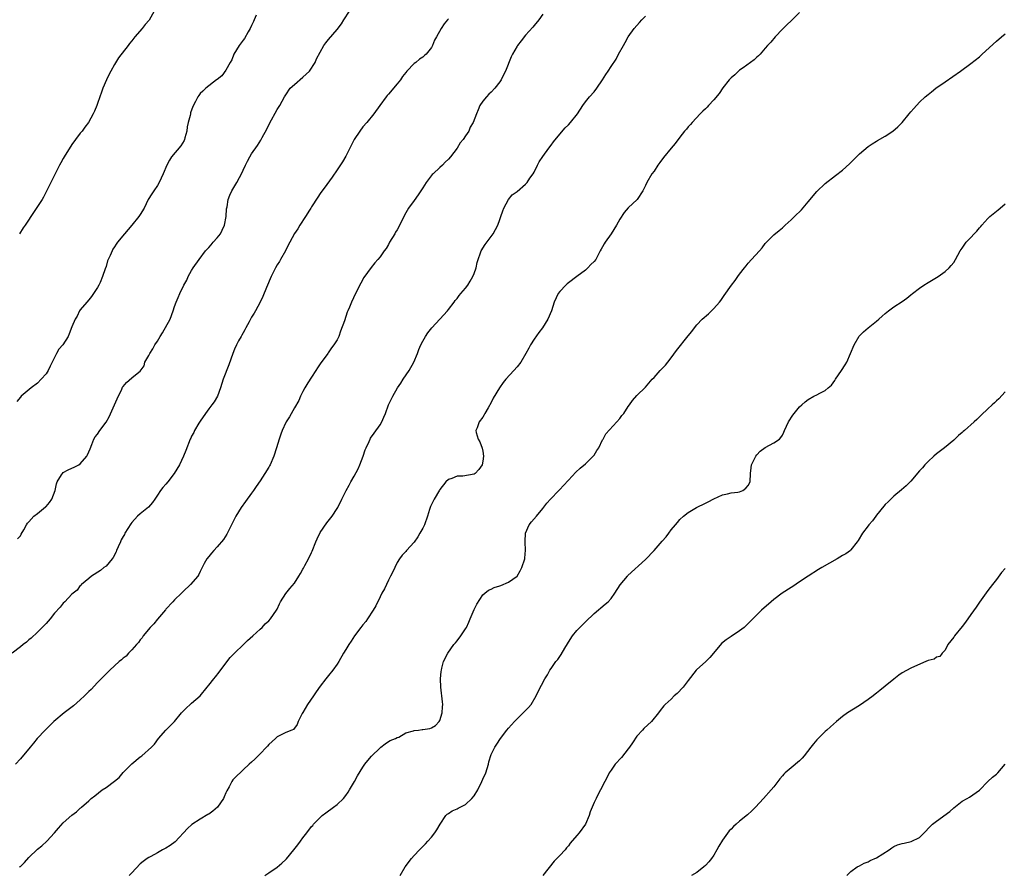
# Model space of a CAD drawing. Units: inches. Extents: x 2538000 to 2541000, y 1548000 to 1551000.
# Drawn here: x 2538555 to 2538785, y 1549308 to 1549507 of the extents above; entities that cross this region are included whole.
import ezdxf

# ---------------------------------------------------------------- set-up
doc = ezdxf.new("R2010")
doc.units = ezdxf.units.IN
doc.header["$MEASUREMENT"] = 0
doc.layers.add('LD25381548_10ft', color=123, linetype='Continuous')

msp = doc.modelspace()

# ---------------------------------------------------------------- linework, layer by layer
at = {"layer": 'LD25381548_10ft'}
for points, elevation in [([(2538677, 1549508.28), (2538676.07, 1549507), (2538675, 1549505.64), (2538674.71, 1549505.29), (2538673, 1549503.37), (2538671.94, 1549502.06), (2538671.12, 1549501), (2538671, 1549500.83), (2538669.96, 1549499), (2538669.64, 1549498.36), (2538668.34, 1549495), (2538667.86, 1549494.14), (2538667.33, 1549493), (2538667, 1549492.49), (2538665.85, 1549491), (2538665, 1549490.06), (2538664.4, 1549489.6), (2538663.85, 1549489), (2538663, 1549487.96), (2538662.3, 1549487), (2538661.95, 1549485.95), (2538661.5, 1549485), (2538660.79, 1549483), (2538660.08, 1549481.92), (2538659.74, 1549481), (2538659, 1549479.87), (2538658.4, 1549479), (2538657.74, 1549478.26), (2538657, 1549476.99), (2538655.47, 1549475), (2538655, 1549474.42), (2538654.25, 1549473.75), (2538653.59, 1549473), (2538653, 1549472.44), (2538651.38, 1549471), (2538651.19, 1549470.81), (2538649.76, 1549469), (2538649, 1549467.75), (2538647.91, 1549466.09), (2538647, 1549464.8), (2538645.67, 1549463), (2538644.69, 1549461.31), (2538644.19, 1549460.19), (2538643.59, 1549459), (2538643.37, 1549458.63), (2538643, 1549457.94), (2538642.64, 1549457.36), (2538642.44, 1549457), (2538641.25, 1549455), (2538641, 1549454.51), (2538640.43, 1549453.57), (2538640, 1549453), (2538639, 1549451.57), (2538638.52, 1549451), (2538637.81, 1549450.19), (2538636.9, 1549449.1), (2538635.26, 1549446.74), (2538634.53, 1549445.47), (2538633.24, 1549443), (2538632.31, 1549441), (2538631.87, 1549439.87), (2538631.51, 1549439), (2538631.35, 1549438.65), (2538630.67, 1549436.67), (2538629.78, 1549434.22), (2538629.36, 1549433), (2538629, 1549432.23), (2538628.24, 1549431), (2538627.7, 1549430.3), (2538626.87, 1549429.13), (2538626.78, 1549429), (2538625, 1549426.61), (2538624.37, 1549425.63), (2538623.98, 1549425), (2538623, 1549423.5), (2538622.15, 1549422.15), (2538621.45, 1549421), (2538621, 1549420.16), (2538620.43, 1549419), (2538620, 1549418), (2538619, 1549416.28), (2538617.82, 1549414.18), (2538617.07, 1549413), (2538617, 1549412.86), (2538616.15, 1549411), (2538615.86, 1549410.14), (2538615.43, 1549409), (2538614.86, 1549407), (2538614.2, 1549405), (2538613.32, 1549403), (2538613.21, 1549402.79), (2538613, 1549402.42), (2538612.11, 1549401), (2538611, 1549399.28), (2538610.07, 1549397.93), (2538609.48, 1549397), (2538609, 1549396.33), (2538607.57, 1549394.43), (2538606.59, 1549393), (2538605.36, 1549391), (2538604.55, 1549389.45), (2538603.21, 1549386.79), (2538602.44, 1549385.56), (2538601, 1549383.86), (2538600.16, 1549383), (2538599.65, 1549382.35), (2538599, 1549381.58), (2538598.54, 1549381), (2538597.93, 1549379.93), (2538597.45, 1549379), (2538597.33, 1549378.67), (2538597, 1549378.05), (2538596.67, 1549377.33), (2538596.43, 1549377), (2538594.76, 1549375), (2538593, 1549373.42), (2538592.64, 1549373), (2538591, 1549371.47), (2538590.6, 1549371), (2538589, 1549369.29), (2538588.88, 1549369.12), (2538587, 1549366.93), (2538586.16, 1549365.84), (2538585.32, 1549365), (2538583.68, 1549363), (2538583.42, 1549362.58), (2538583, 1549362.12), (2538582.57, 1549361.43), (2538582.15, 1549361), (2538581, 1549359.72), (2538580.28, 1549359), (2538579.7, 1549358.3), (2538579, 1549357.81), (2538578.59, 1549357.41), (2538578.04, 1549357), (2538575.88, 1549355), (2538575.45, 1549354.55), (2538575, 1549354.14), (2538574.45, 1549353.55), (2538573, 1549352.09), (2538571.52, 1549350.48), (2538571, 1549350.01), (2538570.01, 1549349), (2538569, 1549348.06), (2538567.37, 1549346.63), (2538565.26, 1549345), (2538562.78, 1549343), (2538561.9, 1549342.1), (2538560.77, 1549341), (2538558.95, 1549339), (2538558.08, 1549337.92), (2538557.26, 1549337), (2538555, 1549334.3), (2538553.82, 1549333)], 8530), ([(2538610.09, 1549508.09), (2538609.6, 1549507), (2538609.43, 1549506.57), (2538609, 1549505.7), (2538608.69, 1549505), (2538608.21, 1549504.21), (2538607.36, 1549502.64), (2538607, 1549502.22), (2538606.14, 1549501), (2538604.88, 1549499), (2538604.37, 1549497.63), (2538603.98, 1549497), (2538603, 1549495.2), (2538602.07, 1549493.93), (2538600.94, 1549493.06), (2538600.84, 1549493), (2538598.29, 1549491), (2538597.65, 1549490.35), (2538597, 1549489.76), (2538596.66, 1549489.34), (2538596.44, 1549489), (2538595.89, 1549487.89), (2538595.26, 1549486.74), (2538594.76, 1549485.24), (2538594.71, 1549485), (2538594.65, 1549484.65), (2538594.21, 1549483), (2538593.99, 1549482.01), (2538593.86, 1549481), (2538593.44, 1549479.44), (2538593.35, 1549479), (2538593.25, 1549478.75), (2538592.49, 1549477.51), (2538590.3, 1549475), (2538589.8, 1549474.2), (2538589.19, 1549473), (2538588.37, 1549471), (2538587.42, 1549469), (2538587, 1549468.26), (2538586.15, 1549467), (2538585.71, 1549466.29), (2538584.88, 1549465), (2538583.88, 1549463), (2538583, 1549461.5), (2538582.69, 1549461), (2538581.06, 1549459), (2538579.34, 1549457), (2538577.7, 1549455), (2538577.41, 1549454.59), (2538577, 1549453.95), (2538576.62, 1549453.38), (2538576.4, 1549453), (2538575.94, 1549451.94), (2538575.5, 1549451), (2538575.36, 1549450.64), (2538575, 1549449.36), (2538574.83, 1549448.83), (2538574.19, 1549447), (2538573.64, 1549445.64), (2538573.33, 1549445), (2538573, 1549444.41), (2538572.11, 1549443), (2538571.64, 1549442.36), (2538571, 1549441.56), (2538570.49, 1549441), (2538569, 1549439.23), (2538568.83, 1549439), (2538568.25, 1549437.75), (2538567.77, 1549437), (2538567, 1549435.21), (2538566.41, 1549433.59), (2538566.16, 1549433), (2538564.94, 1549431), (2538563.98, 1549430.02), (2538563.44, 1549429), (2538562.46, 1549427), (2538561.92, 1549426.08), (2538561.49, 1549425), (2538561, 1549424.24), (2538559.88, 1549423), (2538559, 1549422.09), (2538557.55, 1549421), (2538555.16, 1549419), (2538555, 1549418.84), (2538554.19, 1549417.81)], 8560), ([(2538554.33, 1549385.67), (2538555, 1549386.42), (2538555.22, 1549386.78), (2538555.8, 1549387.8), (2538556.44, 1549389), (2538556.66, 1549389.34), (2538557, 1549389.69), (2538558.17, 1549391), (2538559, 1549391.58), (2538560.86, 1549393.14), (2538561, 1549393.26), (2538561.82, 1549394.18), (2538562.32, 1549395), (2538563.09, 1549397), (2538563.43, 1549398.57), (2538563.62, 1549399), (2538564.63, 1549400.63), (2538564.83, 1549401), (2538565, 1549401.17), (2538566.18, 1549401.82), (2538567, 1549402.23), (2538567.54, 1549402.46), (2538568.64, 1549403), (2538569, 1549403.21), (2538570.55, 1549405), (2538570.7, 1549405.3), (2538571, 1549405.99), (2538571.26, 1549406.74), (2538571.72, 1549407.72), (2538572.19, 1549409), (2538572.49, 1549409.51), (2538573, 1549410.15), (2538573.57, 1549411), (2538575, 1549412.95), (2538575.76, 1549414.24), (2538576.99, 1549417), (2538577.57, 1549418.43), (2538578.7, 1549420.7), (2538578.88, 1549421.12), (2538579, 1549421.3), (2538579.8, 1549422.2), (2538581, 1549423.29), (2538582.65, 1549424.65), (2538583, 1549424.91), (2538583.88, 1549426.13), (2538584.07, 1549427), (2538585, 1549428.56), (2538585.21, 1549429), (2538585.94, 1549430.06), (2538586.43, 1549431), (2538587, 1549431.88), (2538587.62, 1549433), (2538588.16, 1549433.84), (2538589.95, 1549437), (2538590.69, 1549439), (2538591, 1549439.99), (2538591.37, 1549441), (2538591.87, 1549442.13), (2538592.22, 1549443), (2538593.19, 1549445), (2538593.85, 1549446.15), (2538594.19, 1549447), (2538595, 1549448.41), (2538595.37, 1549449), (2538596.73, 1549451), (2538598.2, 1549453), (2538599, 1549453.82), (2538599.57, 1549454.43), (2538600.03, 1549455), (2538601, 1549456.05), (2538601.74, 1549457), (2538602.16, 1549457.84), (2538602.69, 1549459), (2538603.07, 1549461), (2538603.16, 1549462.84), (2538603.28, 1549463.28), (2538603.55, 1549465), (2538603.96, 1549466.04), (2538604.38, 1549467), (2538605.55, 1549469), (2538606.17, 1549470.17), (2538606.64, 1549471), (2538607, 1549471.84), (2538607.55, 1549473), (2538608.02, 1549473.98), (2538608.57, 1549475), (2538609, 1549475.7), (2538610.39, 1549477.61), (2538611.15, 1549478.85), (2538611.46, 1549479.46), (2538612.53, 1549481.47), (2538613.2, 1549482.8), (2538615, 1549486.02), (2538615.57, 1549487), (2538616.66, 1549489), (2538617, 1549489.47), (2538618.02, 1549491), (2538619, 1549491.9), (2538621, 1549493.61), (2538622.51, 1549495), (2538623.84, 1549497), (2538624.16, 1549497.84), (2538625, 1549499.44), (2538625.86, 1549501), (2538626.35, 1549501.65), (2538627, 1549502.39), (2538629, 1549504.74), (2538629.97, 1549506.03), (2538630.54, 1549507), (2538631.85, 1549509)], 8550), ([(2538586.26, 1549509), (2538585.06, 1549506.94), (2538584.13, 1549505.87), (2538583.42, 1549505), (2538581.71, 1549503), (2538581, 1549502.08), (2538580.51, 1549501.49), (2538580.17, 1549501), (2538577.93, 1549498.07), (2538577, 1549496.57), (2538576.12, 1549495), (2538575.73, 1549494.27), (2538575.1, 1549493), (2538574.25, 1549491), (2538573.95, 1549490.05), (2538573.52, 1549489), (2538573, 1549487.41), (2538572.85, 1549487), (2538572.32, 1549485.68), (2538572.01, 1549485), (2538570.91, 1549483), (2538570.06, 1549481.94), (2538569.43, 1549481), (2538569, 1549480.52), (2538567.9, 1549479), (2538567, 1549477.84), (2538565.21, 1549475), (2538565, 1549474.62), (2538564.46, 1549473.54), (2538564.11, 1549473), (2538563.18, 1549471.18), (2538562.43, 1549469.57), (2538562.13, 1549469), (2538560.43, 1549465.57), (2538560.05, 1549465), (2538559, 1549463.33), (2538558.23, 1549462.23), (2538556.11, 1549459), (2538555.65, 1549458.35), (2538554.76, 1549457)], 8570), ([(2538737, 1549508.73), (2538735.3, 1549507), (2538735, 1549506.74), (2538734.12, 1549505.88), (2538733, 1549504.8), (2538731.29, 1549503), (2538730.25, 1549501.75), (2538729.53, 1549501), (2538729, 1549500.36), (2538727.76, 1549499), (2538727.41, 1549498.59), (2538727, 1549498.26), (2538726.38, 1549497.62), (2538723.79, 1549495.79), (2538723, 1549495.21), (2538722.76, 1549495), (2538721.86, 1549494.14), (2538721, 1549493.46), (2538720.59, 1549493), (2538719.09, 1549491.09), (2538718.21, 1549489.79), (2538717, 1549488.32), (2538715.73, 1549487), (2538715.39, 1549486.61), (2538715, 1549486.21), (2538714.37, 1549485.63), (2538713.75, 1549485), (2538711.92, 1549483), (2538711.51, 1549482.49), (2538711, 1549481.95), (2538710.58, 1549481.42), (2538710.15, 1549481), (2538709, 1549479.56), (2538707.92, 1549478.08), (2538707, 1549476.98), (2538705.21, 1549474.79), (2538704.38, 1549473.62), (2538703.9, 1549473), (2538703, 1549471.64), (2538702.53, 1549471), (2538701.31, 1549469), (2538701, 1549468.26), (2538700.37, 1549467), (2538699.03, 1549465), (2538697, 1549463.03), (2538696.04, 1549461.96), (2538695, 1549460.37), (2538694.26, 1549459), (2538693, 1549457), (2538691.56, 1549455), (2538691.35, 1549454.65), (2538691, 1549453.95), (2538690.64, 1549453.36), (2538690.46, 1549453), (2538689.39, 1549451), (2538689, 1549450.5), (2538688.22, 1549449.78), (2538687.53, 1549449), (2538687, 1549448.52), (2538684.99, 1549447), (2538683, 1549445.54), (2538682.73, 1549445.27), (2538682.42, 1549445), (2538681, 1549443.47), (2538680.63, 1549443), (2538679.67, 1549441), (2538679.07, 1549439), (2538678.22, 1549437), (2538676.94, 1549435), (2538676.08, 1549433.92), (2538675, 1549432.33), (2538674.17, 1549431), (2538673.74, 1549430.26), (2538673.09, 1549429), (2538671.87, 1549427), (2538671, 1549425.87), (2538670.25, 1549425), (2538668.4, 1549423), (2538667.76, 1549422.24), (2538666.89, 1549421), (2538665.45, 1549418.55), (2538665, 1549417.58), (2538664.29, 1549416.29), (2538663.52, 1549415), (2538663.31, 1549414.69), (2538663, 1549414.15), (2538662.13, 1549413), (2538661.67, 1549411.67), (2538661.39, 1549411), (2538661.48, 1549410.52), (2538661.92, 1549409), (2538662.34, 1549408.34), (2538662.88, 1549406.88), (2538663, 1549406.17), (2538663.14, 1549405), (2538663, 1549403.85), (2538662.85, 1549403), (2538662.1, 1549401.9), (2538661.25, 1549401), (2538661, 1549400.84), (2538658.36, 1549400.36), (2538657, 1549400.35), (2538655.8, 1549399.8), (2538655, 1549399.59), (2538654.38, 1549399), (2538653, 1549397.23), (2538652.91, 1549397.09), (2538651.66, 1549395), (2538650.77, 1549393.23), (2538650.58, 1549392.58), (2538650.06, 1549391), (2538649.36, 1549389), (2538649, 1549388.22), (2538648.33, 1549387), (2538647.82, 1549386.18), (2538647, 1549384.93), (2538645.2, 1549383), (2538645, 1549382.75), (2538644.15, 1549381.85), (2538643.53, 1549381), (2538643, 1549380.13), (2538642.43, 1549379), (2538642, 1549378), (2538641.47, 1549377), (2538641, 1549376.06), (2538640.48, 1549375), (2538640.01, 1549373.99), (2538639.46, 1549373), (2538639, 1549372.12), (2538637.99, 1549370.01), (2538637.4, 1549369), (2538636.1, 1549367), (2538635.65, 1549366.35), (2538635, 1549365.57), (2538634.55, 1549365), (2538633.08, 1549363), (2538632.23, 1549361.77), (2538631.72, 1549361), (2538631, 1549359.83), (2538630.51, 1549359), (2538629.37, 1549357), (2538629, 1549356.41), (2538627.98, 1549355), (2538627, 1549353.77), (2538626.64, 1549353.36), (2538626.37, 1549353), (2538625, 1549351.26), (2538624.05, 1549349.95), (2538623.45, 1549349), (2538622.08, 1549347), (2538621, 1549345.09), (2538620.84, 1549344.84), (2538619.9, 1549343), (2538619.68, 1549342.32), (2538618.83, 1549341.17), (2538618.44, 1549341), (2538617, 1549340.47), (2538615.92, 1549339.92), (2538615, 1549339.4), (2538614.58, 1549339), (2538613, 1549337.59), (2538612.75, 1549337.25), (2538612.47, 1549337), (2538611, 1549335.46), (2538610.52, 1549335), (2538609.79, 1549334.21), (2538609, 1549333.53), (2538608.46, 1549333), (2538607, 1549331.71), (2538605, 1549329.78), (2538604.62, 1549329.38), (2538604.36, 1549329), (2538603.76, 1549327.76), (2538603.21, 1549326.79), (2538603, 1549326.31), (2538602.58, 1549325.42), (2538602.44, 1549325), (2538601.04, 1549322.96), (2538599.94, 1549322.06), (2538599, 1549321.33), (2538598.77, 1549321.23), (2538597, 1549320.19), (2538595.07, 1549318.93), (2538594.02, 1549317.98), (2538591.13, 1549314.87), (2538590, 1549314), (2538589, 1549313.38), (2538588.23, 1549313), (2538587, 1549312.33), (2538585.47, 1549311.47), (2538585, 1549311.23), (2538584.65, 1549311), (2538583.7, 1549310.3), (2538583, 1549309.71), (2538581, 1549307.62), (2538580.44, 1549307)], 8510), ([(2538655, 1549507.26), (2538654.75, 1549507), (2538653.98, 1549506.02), (2538653.27, 1549505), (2538652.2, 1549503), (2538651.76, 1549502.24), (2538651.26, 1549501), (2538651, 1549500.54), (2538649.8, 1549499), (2538649.37, 1549498.63), (2538649, 1549498.25), (2538648.23, 1549497.77), (2538647.35, 1549497), (2538647, 1549496.75), (2538645.27, 1549495), (2538645, 1549494.69), (2538644.24, 1549493.76), (2538643.76, 1549493), (2538643, 1549492), (2538641, 1549489.63), (2538640.69, 1549489.31), (2538640.45, 1549489), (2538638.94, 1549486.94), (2538637.54, 1549485), (2538635.89, 1549483), (2538635, 1549481.96), (2538634.29, 1549481), (2538632.98, 1549479), (2538631.94, 1549477), (2538631, 1549475.11), (2538630.23, 1549473.77), (2538629, 1549471.94), (2538627.79, 1549470.21), (2538626.54, 1549468.54), (2538625, 1549466.41), (2538624.47, 1549465.53), (2538623, 1549463.28), (2538622.84, 1549463), (2538622.52, 1549462.52), (2538621.61, 1549461), (2538620.29, 1549459), (2538619.82, 1549458.18), (2538619, 1549457.07), (2538617.97, 1549455), (2538617, 1549453.22), (2538616.9, 1549453), (2538615.76, 1549451), (2538615.5, 1549450.5), (2538615, 1549449.75), (2538614.56, 1549449), (2538614.1, 1549448.1), (2538613.56, 1549447), (2538612.46, 1549444.46), (2538611.66, 1549442.34), (2538610.99, 1549441.01), (2538609.93, 1549439), (2538609.6, 1549438.4), (2538609, 1549437.5), (2538608.83, 1549437.17), (2538608.4, 1549436.4), (2538607.66, 1549435), (2538607.45, 1549434.55), (2538607, 1549433.85), (2538606.72, 1549433.28), (2538606.54, 1549433), (2538605.98, 1549431.98), (2538605.47, 1549431), (2538605, 1549429.99), (2538604.61, 1549429), (2538603.66, 1549426.34), (2538602.35, 1549423), (2538601.73, 1549421), (2538601.03, 1549419), (2538600.25, 1549417.75), (2538599.74, 1549417), (2538599, 1549416.05), (2538598.24, 1549415), (2538597, 1549413.18), (2538596.69, 1549412.69), (2538595.68, 1549411), (2538595.48, 1549410.52), (2538595, 1549409.66), (2538594.78, 1549409.22), (2538594.66, 1549409), (2538593.65, 1549406.35), (2538593.12, 1549405), (2538592.14, 1549403), (2538590.93, 1549401), (2538589.42, 1549399), (2538589, 1549398.49), (2538588.31, 1549397.69), (2538587.74, 1549397), (2538587, 1549395.87), (2538586.4, 1549395), (2538585.85, 1549394.15), (2538584.9, 1549393.1), (2538583, 1549391.56), (2538582.39, 1549391), (2538581, 1549389.51), (2538580.78, 1549389.22), (2538579.43, 1549387), (2538579.28, 1549386.72), (2538579, 1549386.25), (2538578.57, 1549385.43), (2538578.35, 1549385), (2538577.8, 1549383.8), (2538577.46, 1549383), (2538577.35, 1549382.65), (2538576.69, 1549381.31), (2538576.45, 1549381), (2538575, 1549379.32), (2538574.5, 1549379), (2538573.69, 1549378.31), (2538571.62, 1549377), (2538571, 1549376.4), (2538569.26, 1549375), (2538569.17, 1549374.83), (2538569, 1549374.75), (2538568.27, 1549373.73), (2538567.29, 1549373), (2538567, 1549372.75), (2538565.41, 1549371), (2538565, 1549370.65), (2538564.26, 1549369.74), (2538563, 1549368.34), (2538561.94, 1549367), (2538561.51, 1549366.49), (2538561, 1549365.93), (2538560.57, 1549365.43), (2538559, 1549363.9), (2538557.49, 1549362.51), (2538557, 1549362.11), (2538556.42, 1549361.58), (2538555.62, 1549361), (2538555, 1549360.47), (2538553.07, 1549359)], 8540), ([(2538554.8, 1549309), (2538555, 1549309.15), (2538555.93, 1549310.07), (2538557, 1549311.19), (2538559, 1549313.14), (2538560.03, 1549313.97), (2538561.18, 1549315), (2538562.99, 1549317.02), (2538563.89, 1549318.11), (2538565, 1549319.34), (2538567, 1549321.09), (2538568.13, 1549321.87), (2538569, 1549322.73), (2538569.15, 1549322.85), (2538569.27, 1549323), (2538571, 1549324.47), (2538571.54, 1549325), (2538572.37, 1549325.63), (2538574.14, 1549327), (2538575, 1549327.56), (2538576.95, 1549329.05), (2538578.05, 1549329.95), (2538579, 1549331.1), (2538581, 1549333.11), (2538583, 1549334.75), (2538583.16, 1549334.84), (2538583.4, 1549335), (2538585.64, 1549337), (2538586.32, 1549337.68), (2538587.25, 1549339), (2538589, 1549341), (2538591, 1549343), (2538592.67, 1549345), (2538593.83, 1549346.17), (2538594.68, 1549347), (2538595, 1549347.26), (2538596.97, 1549349.03), (2538598.61, 1549351), (2538599, 1549351.53), (2538600.17, 1549353), (2538600.55, 1549353.45), (2538601.45, 1549354.55), (2538603, 1549356.6), (2538604.02, 1549357.98), (2538605, 1549359), (2538607.09, 1549361), (2538608.05, 1549361.95), (2538609.29, 1549363), (2538611, 1549364.58), (2538611.47, 1549365), (2538612.18, 1549365.82), (2538613, 1549366.5), (2538613.45, 1549367), (2538614.85, 1549369), (2538615, 1549369.27), (2538615.5, 1549370.5), (2538615.77, 1549371), (2538617, 1549372.89), (2538617.92, 1549374.08), (2538619, 1549375.36), (2538620.05, 1549377), (2538620.44, 1549377.56), (2538621, 1549378.58), (2538621.16, 1549378.84), (2538621.47, 1549379.47), (2538622.33, 1549381), (2538623, 1549382.53), (2538623.16, 1549382.84), (2538624.04, 1549385), (2538624.3, 1549385.7), (2538625, 1549387.16), (2538626.56, 1549389.44), (2538627.79, 1549391), (2538629, 1549392.77), (2538629.13, 1549393), (2538630.09, 1549395), (2538631.09, 1549397), (2538631.8, 1549398.2), (2538632.19, 1549399), (2538633, 1549400.37), (2538633.92, 1549402.08), (2538634.32, 1549403), (2538635.03, 1549405), (2538635.53, 1549406.47), (2538635.76, 1549407), (2538636.44, 1549408.44), (2538636.68, 1549409), (2538636.79, 1549409.21), (2538637.63, 1549410.37), (2538639, 1549412.32), (2538639.41, 1549413), (2538639.91, 1549414.09), (2538640.28, 1549415), (2538641.01, 1549417), (2538641.98, 1549419), (2538643.12, 1549421), (2538643.89, 1549422.11), (2538644.44, 1549423), (2538645.78, 1549425), (2538646.92, 1549427), (2538647.73, 1549429), (2538648.06, 1549429.94), (2538648.54, 1549431), (2538649, 1549431.86), (2538649.65, 1549433), (2538650.19, 1549433.81), (2538651.14, 1549435), (2538652.96, 1549437.04), (2538654.78, 1549439), (2538655, 1549439.26), (2538656.3, 1549441), (2538656.58, 1549441.42), (2538657, 1549441.83), (2538657.46, 1549442.54), (2538657.85, 1549443), (2538659, 1549444.3), (2538659.52, 1549445), (2538660.06, 1549445.94), (2538660.72, 1549447), (2538661, 1549447.72), (2538661.44, 1549449), (2538661.7, 1549450.3), (2538661.93, 1549451), (2538662.51, 1549452.51), (2538662.65, 1549453), (2538663.53, 1549454.47), (2538665, 1549456.39), (2538665.42, 1549457), (2538665.99, 1549458.01), (2538666.49, 1549459), (2538667, 1549460.29), (2538667.26, 1549461), (2538667.65, 1549462.35), (2538667.93, 1549463), (2538668.98, 1549465.02), (2538669.88, 1549466.12), (2538671, 1549466.85), (2538673, 1549468.6), (2538673.34, 1549469), (2538674.01, 1549469.99), (2538674.76, 1549471), (2538675, 1549471.39), (2538675.81, 1549473), (2538676.19, 1549473.81), (2538677, 1549475.08), (2538678.46, 1549477), (2538679, 1549477.69), (2538679.56, 1549478.44), (2538681, 1549480.26), (2538682.26, 1549481.74), (2538683, 1549482.45), (2538683.53, 1549483), (2538685.11, 1549485), (2538686.36, 1549487), (2538687, 1549487.86), (2538687.92, 1549489), (2538689, 1549490.2), (2538689.66, 1549491), (2538691, 1549493), (2538691.76, 1549494.24), (2538692.32, 1549495), (2538693, 1549496.1), (2538694.17, 1549497.83), (2538694.73, 1549499), (2538695.85, 1549501), (2538696.28, 1549501.72), (2538697, 1549503), (2538698.37, 1549505), (2538699, 1549505.7), (2538699.64, 1549506.36), (2538700.16, 1549507), (2538701, 1549507.81)], 8520), ([(2538612.08, 1549307), (2538613, 1549307.64), (2538615, 1549308.96), (2538616.1, 1549309.9), (2538617, 1549310.73), (2538617.13, 1549310.87), (2538618.9, 1549313), (2538619.83, 1549314.17), (2538620.45, 1549315), (2538621, 1549315.8), (2538621.94, 1549317), (2538623, 1549318.43), (2538623.27, 1549318.73), (2538623.49, 1549319), (2538625, 1549320.53), (2538625.52, 1549321), (2538626.34, 1549321.66), (2538627, 1549322.13), (2538627.48, 1549322.52), (2538628.17, 1549323), (2538629, 1549323.63), (2538630.45, 1549325), (2538631, 1549325.68), (2538631.53, 1549326.47), (2538631.86, 1549327), (2538633.02, 1549329), (2538633.73, 1549330.27), (2538635, 1549332.36), (2538635.44, 1549333), (2538636.12, 1549333.88), (2538637, 1549334.92), (2538639, 1549336.88), (2538639.18, 1549337), (2538640.2, 1549337.8), (2538641, 1549338.29), (2538641.41, 1549338.59), (2538642.58, 1549339), (2538643, 1549339.24), (2538643.38, 1549339.38), (2538645, 1549340.34), (2538646.8, 1549340.8), (2538647, 1549340.9), (2538647.96, 1549341), (2538648.84, 1549341.16), (2538649, 1549341.16), (2538650.6, 1549341.4), (2538651, 1549341.49), (2538651.93, 1549342.07), (2538652.85, 1549343), (2538653, 1549343.24), (2538653.51, 1549345), (2538653.6, 1549346.4), (2538653.67, 1549347), (2538653.63, 1549347.63), (2538653.2, 1549351), (2538653.16, 1549353), (2538653.29, 1549354.71), (2538653.33, 1549355), (2538653.46, 1549355.46), (2538653.84, 1549357), (2538654.83, 1549359), (2538656.28, 1549361), (2538656.6, 1549361.4), (2538657, 1549361.84), (2538657.9, 1549363), (2538659, 1549364.64), (2538659.2, 1549365), (2538659.75, 1549366.25), (2538660.08, 1549367), (2538661, 1549369.19), (2538661.59, 1549370.41), (2538663, 1549372.59), (2538663.46, 1549373), (2538664.31, 1549373.69), (2538665, 1549373.92), (2538665.67, 1549374.33), (2538667, 1549374.68), (2538667.21, 1549374.79), (2538669, 1549375.54), (2538671, 1549377), (2538671.77, 1549378.23), (2538672.14, 1549379), (2538672.8, 1549381), (2538672.8, 1549381.2), (2538673.01, 1549383.01), (2538672.93, 1549384.93), (2538672.9, 1549385.1), (2538672.97, 1549387), (2538673.84, 1549389), (2538674.35, 1549389.65), (2538675.54, 1549391), (2538677, 1549392.75), (2538677.98, 1549394.02), (2538678.79, 1549395), (2538680.75, 1549397), (2538681, 1549397.24), (2538681.86, 1549398.14), (2538683, 1549399.42), (2538684.71, 1549401.29), (2538685.76, 1549402.24), (2538687, 1549403.21), (2538688.79, 1549405), (2538689, 1549405.27), (2538689.67, 1549406.33), (2538690.09, 1549407), (2538691, 1549408.84), (2538691.1, 1549409), (2538691.75, 1549410.25), (2538694.3, 1549413), (2538695, 1549413.79), (2538695.5, 1549414.5), (2538695.93, 1549415), (2538697, 1549416.63), (2538697.31, 1549417), (2538697.96, 1549418.04), (2538699, 1549419.16), (2538701, 1549421.17), (2538702.6, 1549423), (2538703, 1549423.42), (2538704.43, 1549425), (2538705, 1549425.57), (2538705.69, 1549426.31), (2538706.26, 1549427), (2538707, 1549427.96), (2538708.26, 1549429.74), (2538711, 1549433.16), (2538711.83, 1549434.17), (2538712.46, 1549435), (2538713, 1549435.67), (2538714.26, 1549437), (2538715.7, 1549438.3), (2538717, 1549439.53), (2538718.28, 1549441), (2538718.6, 1549441.4), (2538719.41, 1549442.59), (2538721.08, 1549445), (2538721.95, 1549446.05), (2538722.6, 1549447), (2538723, 1549447.54), (2538724.13, 1549449), (2538724.53, 1549449.47), (2538725, 1549450.14), (2538725.81, 1549451), (2538727.65, 1549453), (2538728.27, 1549453.73), (2538729, 1549454.72), (2538729.25, 1549455), (2538731, 1549456.72), (2538732.22, 1549457.78), (2538733, 1549458.37), (2538733.63, 1549459), (2538735, 1549460.23), (2538735.78, 1549461), (2538737.44, 1549462.56), (2538739, 1549464.43), (2538739.49, 1549465), (2538740.16, 1549465.84), (2538741, 1549466.87), (2538743, 1549468.71), (2538745.38, 1549470.62), (2538747, 1549471.88), (2538748.66, 1549473.34), (2538749.67, 1549474.33), (2538750.3, 1549475), (2538751, 1549475.7), (2538753, 1549477.4), (2538753.96, 1549478.04), (2538755, 1549478.63), (2538755.23, 1549478.77), (2538757, 1549479.77), (2538758.78, 1549481), (2538759.99, 1549482.01), (2538760.94, 1549483), (2538762.61, 1549485), (2538763, 1549485.49), (2538763.7, 1549486.3), (2538765, 1549487.71), (2538766.36, 1549489), (2538767, 1549489.55), (2538767.8, 1549490.2), (2538768.83, 1549491), (2538771, 1549492.5), (2538774.56, 1549495), (2538777, 1549496.76), (2538779, 1549498.37), (2538779.67, 1549499), (2538783, 1549502.03), (2538784.19, 1549503), (2538785, 1549503.7)], 8500), ([(2538643.71, 1549307), (2538644.9, 1549309), (2538646.37, 1549311), (2538647, 1549311.72), (2538648.19, 1549313), (2538648.58, 1549313.42), (2538649.59, 1549314.41), (2538650.16, 1549315), (2538651, 1549315.95), (2538651.83, 1549317), (2538652.3, 1549317.7), (2538653.04, 1549319), (2538654.4, 1549321), (2538654.67, 1549321.33), (2538655, 1549321.54), (2538655.84, 1549322.16), (2538657, 1549322.58), (2538657.26, 1549322.74), (2538657.74, 1549323), (2538659, 1549323.6), (2538660.47, 1549325), (2538661, 1549325.63), (2538661.83, 1549327), (2538662.79, 1549329), (2538663, 1549329.51), (2538663.68, 1549331), (2538664.05, 1549332.05), (2538664.36, 1549333), (2538664.45, 1549333.55), (2538665, 1549335.31), (2538665.81, 1549337), (2538666.27, 1549337.73), (2538667.14, 1549339), (2538668.65, 1549341), (2538669, 1549341.43), (2538670.39, 1549343), (2538671, 1549343.66), (2538672.44, 1549345), (2538673, 1549345.61), (2538673.7, 1549346.3), (2538674.3, 1549347), (2538675.5, 1549349), (2538675.95, 1549350.05), (2538677.51, 1549353), (2538678.12, 1549353.88), (2538678.69, 1549355), (2538679, 1549355.4), (2538680.08, 1549357), (2538680.54, 1549357.46), (2538681, 1549358.2), (2538681.34, 1549358.66), (2538682.16, 1549360.16), (2538682.81, 1549361.19), (2538683, 1549361.57), (2538684, 1549363), (2538685, 1549364.27), (2538687, 1549366.33), (2538689, 1549368.26), (2538691.61, 1549370.39), (2538692.31, 1549371), (2538693, 1549371.74), (2538693.87, 1549373), (2538695.07, 1549374.93), (2538696.77, 1549377), (2538696.88, 1549377.12), (2538701, 1549380.88), (2538703, 1549382.96), (2538704.89, 1549385.11), (2538705.81, 1549386.19), (2538706.44, 1549387), (2538707, 1549387.78), (2538708.04, 1549389), (2538708.46, 1549389.54), (2538709, 1549390.21), (2538709.89, 1549391), (2538711, 1549391.88), (2538712.91, 1549393), (2538715, 1549394.03), (2538715.62, 1549394.38), (2538717, 1549395.06), (2538719, 1549395.99), (2538720.18, 1549396.18), (2538721, 1549396.41), (2538722.61, 1549396.61), (2538723, 1549396.7), (2538723.76, 1549397), (2538724.43, 1549397.57), (2538725, 1549398.16), (2538725.47, 1549399), (2538725.57, 1549401), (2538725.68, 1549402.32), (2538725.8, 1549403), (2538726.57, 1549404.57), (2538726.75, 1549405), (2538727, 1549405.32), (2538727.82, 1549406.18), (2538729, 1549407.02), (2538731, 1549408.14), (2538732.29, 1549409), (2538732.65, 1549409.35), (2538733, 1549409.96), (2538733.36, 1549410.64), (2538733.49, 1549411), (2538734.43, 1549413), (2538735.39, 1549414.61), (2538735.71, 1549415), (2538737, 1549416.51), (2538737.52, 1549417), (2538738.31, 1549417.69), (2538739, 1549418.22), (2538740.37, 1549419), (2538741, 1549419.31), (2538741.74, 1549419.74), (2538743, 1549420.36), (2538743.67, 1549421), (2538744.42, 1549421.58), (2538745.27, 1549422.73), (2538745.42, 1549423), (2538746.83, 1549425), (2538747.67, 1549426.33), (2538748.02, 1549427), (2538748.93, 1549429), (2538749.73, 1549431), (2538750.92, 1549433.08), (2538751.91, 1549434.09), (2538753, 1549435.01), (2538755, 1549436.54), (2538755.55, 1549437), (2538756.3, 1549437.7), (2538757, 1549438.34), (2538757.8, 1549439), (2538759, 1549439.88), (2538761, 1549441.13), (2538762.04, 1549441.96), (2538763, 1549442.69), (2538763.36, 1549443), (2538765, 1549444.29), (2538766.04, 1549445), (2538767, 1549445.63), (2538769.39, 1549447), (2538771, 1549448.16), (2538771.96, 1549449), (2538772.44, 1549449.56), (2538773, 1549450.28), (2538773.45, 1549451), (2538773.96, 1549451.96), (2538774.54, 1549453), (2538775, 1549453.62), (2538775.94, 1549455), (2538777, 1549456.12), (2538777.79, 1549457), (2538778.4, 1549457.6), (2538779, 1549458.38), (2538779.31, 1549458.69), (2538779.56, 1549459), (2538781, 1549460.58), (2538781.46, 1549461), (2538783, 1549462.29), (2538783.41, 1549462.59), (2538783.83, 1549463), (2538785, 1549463.95)], 8490), ([(2538785, 1549420.05), (2538783.55, 1549418.45), (2538783, 1549417.97), (2538782.54, 1549417.46), (2538781.97, 1549417), (2538781, 1549416.11), (2538779.41, 1549414.59), (2538778.41, 1549413.59), (2538777.78, 1549413), (2538775.54, 1549411), (2538775.24, 1549410.76), (2538775, 1549410.53), (2538774.15, 1549409.85), (2538773, 1549408.78), (2538770.89, 1549407), (2538769, 1549405.57), (2538768.34, 1549405), (2538767, 1549403.77), (2538766.27, 1549403), (2538765.69, 1549402.31), (2538765, 1549401.56), (2538763, 1549399.19), (2538762.81, 1549399), (2538761.91, 1549398.09), (2538760.83, 1549397.17), (2538759, 1549395.64), (2538758.35, 1549395), (2538757.68, 1549394.32), (2538757, 1549393.69), (2538756.69, 1549393.31), (2538755, 1549391.25), (2538754.8, 1549391), (2538754.07, 1549389.93), (2538753.19, 1549389), (2538753, 1549388.77), (2538751.72, 1549387), (2538750.69, 1549385.31), (2538750.47, 1549385), (2538749, 1549383.13), (2538748.86, 1549383), (2538747.81, 1549382.19), (2538747, 1549381.76), (2538745.76, 1549381), (2538742.23, 1549379), (2538741.46, 1549378.54), (2538739, 1549377), (2538737, 1549375.67), (2538735.43, 1549374.57), (2538735, 1549374.33), (2538732.95, 1549373), (2538731, 1549371.54), (2538730.33, 1549371), (2538728.12, 1549369), (2538726.11, 1549367), (2538725, 1549365.87), (2538724.56, 1549365.44), (2538724.04, 1549365), (2538723, 1549364.18), (2538721, 1549362.89), (2538719.88, 1549362.12), (2538718.8, 1549361.2), (2538716.88, 1549359), (2538716.02, 1549357.98), (2538715, 1549356.98), (2538713, 1549355.13), (2538712.88, 1549355), (2538711, 1549352.58), (2538709.8, 1549351), (2538708.42, 1549349.58), (2538707.74, 1549349), (2538707, 1549348.26), (2538705.63, 1549347), (2538705.33, 1549346.67), (2538704.43, 1549345.57), (2538704.06, 1549345), (2538702.45, 1549343), (2538700.65, 1549341.35), (2538700.32, 1549341), (2538699, 1549339.56), (2538697.96, 1549338.04), (2538697.26, 1549337), (2538697, 1549336.65), (2538695.39, 1549334.61), (2538693.95, 1549333), (2538693, 1549331.6), (2538692.55, 1549331), (2538692.04, 1549329.96), (2538691.53, 1549329), (2538690.52, 1549327), (2538689.96, 1549326.04), (2538689.47, 1549325), (2538689, 1549324.07), (2538688.55, 1549323), (2538688.11, 1549321.89), (2538687.82, 1549321), (2538686.96, 1549319), (2538685.5, 1549317), (2538685, 1549316.39), (2538683.43, 1549314.57), (2538683, 1549313.93), (2538682.54, 1549313.46), (2538682.21, 1549313), (2538681, 1549311.67), (2538679.67, 1549310.33), (2538677, 1549306.99)], 8480), ([(2538785, 1549378.76), (2538784.2, 1549377.8), (2538783, 1549376.17), (2538782.1, 1549375), (2538781, 1549373.64), (2538779, 1549370.93), (2538778.26, 1549369.74), (2538777, 1549368), (2538775.79, 1549366.21), (2538775, 1549365.19), (2538773.19, 1549363), (2538773, 1549362.7), (2538771.67, 1549361), (2538771, 1549359.71), (2538770.27, 1549359), (2538769.78, 1549358.22), (2538769, 1549358.01), (2538768.45, 1549357.55), (2538767, 1549357.24), (2538766.53, 1549357), (2538763.85, 1549355.85), (2538763, 1549355.46), (2538761, 1549354.37), (2538760.19, 1549353.81), (2538759, 1549352.9), (2538757, 1549351.27), (2538755.72, 1549350.28), (2538755, 1549349.63), (2538754.63, 1549349.37), (2538754.17, 1549349), (2538753, 1549348.13), (2538751, 1549346.76), (2538748.19, 1549345), (2538747, 1549344.14), (2538745.6, 1549343), (2538744.22, 1549341.78), (2538743.38, 1549341), (2538743, 1549340.69), (2538741, 1549338.72), (2538740.24, 1549337.76), (2538739.66, 1549337), (2538738.05, 1549335), (2538737.57, 1549334.43), (2538737, 1549333.83), (2538735, 1549332.14), (2538733.63, 1549331), (2538733.31, 1549330.69), (2538733, 1549330.29), (2538732.39, 1549329.61), (2538731.91, 1549329), (2538731, 1549327.75), (2538730.38, 1549327), (2538728.61, 1549325), (2538726.69, 1549323), (2538725.84, 1549322.16), (2538724.81, 1549321.19), (2538723, 1549319.69), (2538722.22, 1549319), (2538721.56, 1549318.44), (2538721, 1549317.83), (2538720.58, 1549317.42), (2538719, 1549315.25), (2538718.13, 1549313.87), (2538717.7, 1549313), (2538717, 1549311.79), (2538716.46, 1549311), (2538715.83, 1549310.17), (2538715, 1549309.31), (2538714.64, 1549309), (2538713, 1549307.75), (2538711.79, 1549307)], 8470), ([(2538748.07, 1549307), (2538749, 1549307.91), (2538750.49, 1549309), (2538751, 1549309.3), (2538752.1, 1549309.9), (2538753, 1549310.23), (2538753.51, 1549310.49), (2538755, 1549311.17), (2538757.93, 1549313), (2538758.53, 1549313.47), (2538759, 1549313.76), (2538759.85, 1549314.15), (2538761, 1549314.49), (2538761.4, 1549314.6), (2538763.06, 1549314.94), (2538765, 1549315.93), (2538766.08, 1549317), (2538767.5, 1549318.5), (2538768.05, 1549319), (2538769, 1549319.73), (2538772.07, 1549321.93), (2538773, 1549322.83), (2538775, 1549324.39), (2538776.13, 1549325), (2538776.68, 1549325.32), (2538779, 1549326.92), (2538781, 1549328.97), (2538782.03, 1549329.97), (2538783, 1549330.73), (2538783.29, 1549331), (2538785.03, 1549333)], 8460)]:
    msp.add_lwpolyline(points, dxfattribs=dict(at, elevation=elevation))

doc.saveas('drawing.dxf')
